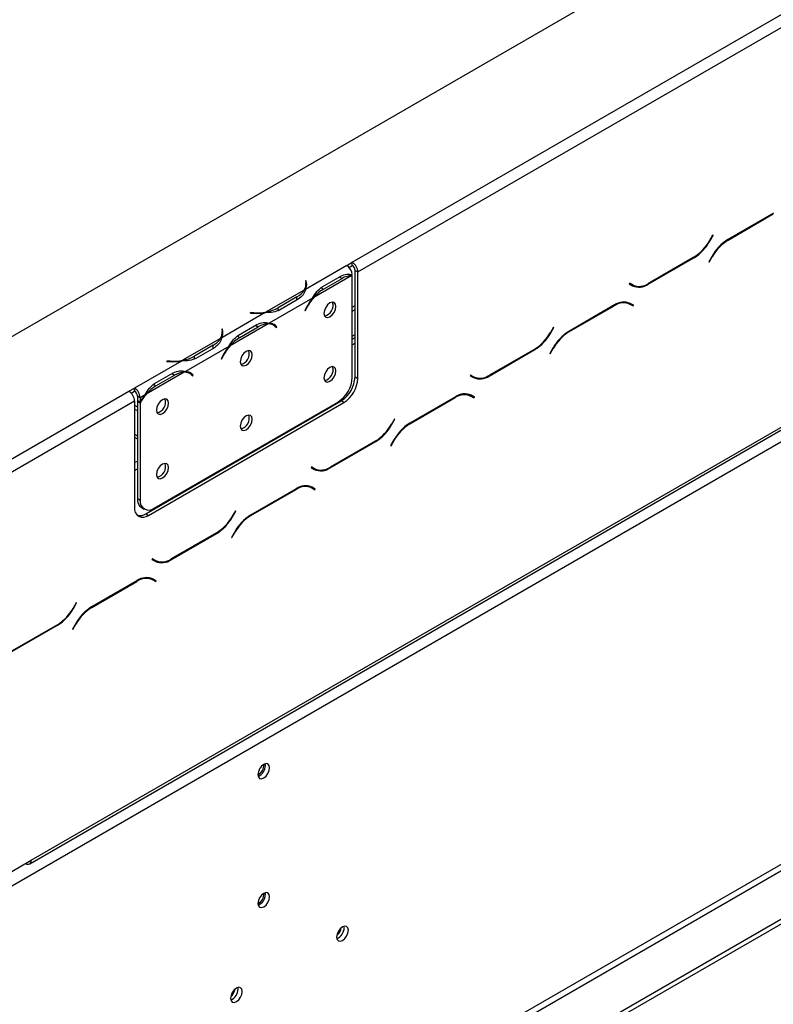
# Model space of a CAD drawing. Units: millimetres. Extents: x 31 to 6741, y 74 to 5004.
# Drawn here: x 5240 to 5431, y 1097 to 1347 of the extents above; entities that cross this region are included whole.
import ezdxf

# ---------------------------------------------------------------- set-up
doc = ezdxf.new("R2010")
doc.units = ezdxf.units.MM
doc.header["$LTSCALE"] = 25

msp = doc.modelspace()

# ---------------------------------------------------------------- linework, layer by layer
at = {"color": 7, "linetype": 'Continuous', "lineweight": 25}
for p, q in [((5189.13, 1238.4), (6669.11, 2092.77)), ((6697.39, 1969.88), (5217.42, 1115.51)), ((5242.46, 1132.96), (6671.52, 1957.94)), ((5242.87, 1133.88), (6671.93, 1958.86)), ((5216, 993.85), (6721.43, 1862.91)), ((5216, 992.62), (6721.43, 1861.69)), ((5272.36, 1040.26), (6642.45, 1831.2)), ((5273.06, 1039.04), (6643.15, 1829.97)), ((5324.19, 1285.34), (5927.7, 1633.74)), ((5325.6, 1282.89), (5929.12, 1631.29)), ((5430.92, 1297.8), (5419.34, 1291.11)), ((5419.4, 1290.98), (5430.86, 1297.6)), ((5415.48, 1292.19), (5414.71, 1290.84)), ((5414.76, 1290.71), (5415.58, 1292.13)), ((5415.58, 1292.13), (5415.48, 1292.19)), ((5415.48, 1292.19), (5415.58, 1292.13)), ((5322.78, 1284.52), (5312.34, 1278.49)), ((5322.77, 1284.52), (5324.19, 1285.34)), ((5322.78, 1284.52), (5322.77, 1284.52)), ((5323.36, 1284.04), (5324.19, 1284.52)), ((5324.19, 1284.52), (5324.19, 1285.34)), ((5399.19, 1279.81), (5410.76, 1286.49)), ((5410.71, 1286.62), (5399.25, 1280)), ((5415.34, 1286.89), (5414.52, 1285.47)), ((5414.52, 1285.47), (5414.62, 1285.42)), ((5414.62, 1285.42), (5415.4, 1286.76)), ((5324.05, 1281.99), (5314.43, 1276.44)), ((5324.19, 1256.14), (5324.19, 1281.99)), ((5324.9, 1283.3), (5325.6, 1282.89)), ((5324.9, 1256.35), (5324.9, 1283.3)), ((5325.6, 1255.94), (5325.6, 1282.89)), ((5312.54, 1280.64), (5312.34, 1280.63)), ((5312.34, 1280.63), (5312.41, 1280.15)), ((5312.54, 1279.82), (5312.44, 1279.82)), ((5312.44, 1278.94), (5312.44, 1279.75)), ((5312.61, 1280.16), (5312.54, 1280.64)), ((5312.54, 1279.82), (5312.54, 1280.64)), ((5312.61, 1279.34), (5312.54, 1279.82)), ((5316.54, 1279.13), (5321.25, 1281.85)), ((5316.88, 1278.52), (5321.6, 1281.24)), ((5394.47, 1280.06), (5394.37, 1279.88)), ((5394.37, 1279.88), (5395.19, 1279.41)), ((5395.25, 1279.61), (5394.47, 1280.06)), ((5394.54, 1280.02), (5394.47, 1280.06)), ((5394.54, 1280.02), (5395.25, 1279.61)), ((5312.03, 1278.32), (5302.41, 1272.76)), ((5316.18, 1278.93), (5316.88, 1278.52)), ((5314.13, 1276.26), (5303.14, 1269.92)), ((5310.15, 1276.57), (5305.44, 1273.85)), ((5310.5, 1275.97), (5305.79, 1273.25)), ((5390.61, 1274.53), (5379.03, 1267.85)), ((5393.58, 1275.27), (5393.85, 1275.14)), ((5393.85, 1275.14), (5394.55, 1274.73)), ((5394.55, 1274.73), (5395.33, 1274.28)), ((5394.72, 1274.86), (5394.59, 1274.94)), ((5395.43, 1274.45), (5394.61, 1274.93)), ((5394.62, 1274.69), (5394.72, 1274.86)), ((5394.72, 1274.86), (5395.43, 1274.45)), ((5395.33, 1274.28), (5395.43, 1274.45)), ((5302.1, 1272.59), (5291.12, 1266.25)), ((5298.41, 1272.59), (5298.39, 1272.47)), ((5298.39, 1272.47), (5299.23, 1272.43)), ((5299.25, 1272.55), (5298.41, 1272.59)), ((5298.41, 1272.47), (5298.41, 1272.59)), ((5305.44, 1273.03), (5305.44, 1273.85)), ((5312.55, 1273.85), (5312.17, 1273.1)), ((5312.17, 1273.1), (5312.28, 1273.06)), ((5312.18, 1273.12), (5312.28, 1273.06)), ((5312.28, 1273.06), (5312.66, 1273.81)), ((5324.19, 1273.98), (5324.9, 1274.38)), ((5324.19, 1273), (5324.9, 1273.41)), ((5379.09, 1267.72), (5390.55, 1274.33)), ((5302.84, 1269.75), (5293.22, 1264.19)), ((5295.33, 1266.88), (5300.04, 1269.6)), ((5304.28, 1269.38), (5303.58, 1269.79)), ((5304.39, 1269.43), (5304.02, 1269.73)), ((5291.32, 1268.39), (5291.12, 1268.38)), ((5291.12, 1268.38), (5291.2, 1267.9)), ((5291.32, 1267.57), (5291.22, 1267.57)), ((5291.23, 1266.69), (5291.23, 1267.51)), ((5291.4, 1267.91), (5291.32, 1268.39)), ((5291.32, 1267.57), (5291.32, 1268.39)), ((5291.39, 1267.1), (5291.32, 1267.57)), ((5295.67, 1266.28), (5300.38, 1269)), ((5304.34, 1269.35), (5304.39, 1269.43)), ((5304.39, 1269.43), (5305.1, 1269.02)), ((5304.61, 1269.16), (5304.99, 1268.86)), ((5305.1, 1269.02), (5304.72, 1269.33)), ((5304.99, 1268.86), (5305.1, 1269.02)), ((5375.18, 1268.92), (5374.4, 1267.57)), ((5374.46, 1267.45), (5375.28, 1268.86)), ((5375.28, 1268.86), (5375.18, 1268.92)), ((5375.18, 1268.92), (5375.28, 1268.86)), ((5290.82, 1266.07), (5281.19, 1260.52)), ((5294.96, 1266.68), (5295.67, 1266.28)), ((5324.19, 1265.89), (5324.9, 1266.29)), ((5292.91, 1264.02), (5281.93, 1257.68)), ((5288.94, 1264.32), (5284.23, 1261.6)), ((5289.29, 1263.72), (5284.58, 1261)), ((5358.88, 1256.54), (5370.46, 1263.22)), ((5370.4, 1263.35), (5358.94, 1256.74)), ((5375.03, 1263.62), (5374.22, 1262.21)), ((5374.22, 1262.21), (5374.32, 1262.15)), ((5374.32, 1262.15), (5375.09, 1263.49)), ((5280.89, 1260.34), (5269.04, 1253.5)), ((5277.2, 1260.34), (5277.18, 1260.23)), ((5277.18, 1260.23), (5278.02, 1260.19)), ((5278.03, 1260.3), (5277.2, 1260.34)), ((5277.2, 1260.23), (5277.2, 1260.34)), ((5284.23, 1260.79), (5284.23, 1261.6)), ((5291.34, 1261.6), (5290.96, 1260.86)), ((5290.96, 1260.87), (5291.07, 1260.82)), ((5290.96, 1260.86), (5291.07, 1260.82)), ((5291.07, 1260.82), (5291.45, 1261.56)), ((5281.63, 1257.5), (5272, 1251.94)), ((5274.11, 1254.63), (5278.83, 1257.35)), ((5283.07, 1257.14), (5282.36, 1257.54)), ((5283.18, 1257.18), (5282.8, 1257.49)), ((5283.13, 1257.1), (5283.18, 1257.18)), ((5283.18, 1257.18), (5283.89, 1256.78)), ((5283.89, 1256.78), (5283.5, 1257.08)), ((5274.46, 1254.03), (5279.17, 1256.75)), ((5283.4, 1256.91), (5283.78, 1256.61)), ((5283.78, 1256.61), (5283.89, 1256.78)), ((5324.9, 1256.35), (5325.6, 1255.94)), ((5354.16, 1256.79), (5354.06, 1256.62)), ((5354.06, 1256.62), (5354.88, 1256.14)), ((5354.94, 1256.34), (5354.16, 1256.79)), ((5354.23, 1256.75), (5354.16, 1256.79)), ((5354.23, 1256.75), (5354.94, 1256.34)), ((5212.47, 1220.84), (5267.62, 1252.68)), ((5267.62, 1252.68), (5269.03, 1253.5)), ((5268.2, 1252.2), (5269.03, 1252.68)), ((5269.03, 1253.5), (5269.04, 1253.5)), ((5269.03, 1252.68), (5269.03, 1253.5)), ((5269.03, 1252.68), (5269.04, 1252.68)), ((5269.04, 1253.5), (5269.04, 1252.68)), ((5273.75, 1254.44), (5274.46, 1254.03)), ((5353.27, 1252), (5353.54, 1251.87)), ((5213.88, 1218.39), (5269.03, 1250.23)), ((5269.03, 1250.23), (5269.03, 1223.29)), ((5270.45, 1251.05), (5269.74, 1251.46)), ((5269.74, 1251.46), (5269.74, 1250.37)), ((5269.74, 1250.37), (5270.45, 1249.96)), ((5269.74, 1250.13), (5269.84, 1250.31)), ((5269.74, 1250.13), (5270.45, 1249.72)), ((5269.74, 1250.13), (5269.74, 1225.52)), ((5271.7, 1251.77), (5270.45, 1251.05)), ((5270.45, 1251.05), (5270.45, 1249.96)), ((5270.45, 1249.72), (5270.45, 1225.11)), ((5271.86, 1221.66), (5321.36, 1250.23)), ((5272.57, 1221.25), (5322.07, 1249.82)), ((5273.99, 1223.07), (5320.66, 1250.01)), ((5322.07, 1249.82), (5321.36, 1250.23)), ((5350.31, 1251.26), (5338.73, 1244.58)), ((5338.79, 1244.45), (5350.25, 1251.07)), ((5353.54, 1251.87), (5354.25, 1251.46)), ((5354.25, 1251.46), (5355.02, 1251.01)), ((5354.42, 1251.59), (5354.28, 1251.67)), ((5355.12, 1251.19), (5354.31, 1251.66)), ((5354.32, 1251.42), (5354.42, 1251.59)), ((5354.42, 1251.59), (5355.12, 1251.19)), ((5355.02, 1251.01), (5355.12, 1251.19)), ((5269.03, 1249.16), (5269.74, 1248.75)), ((5269.03, 1248.18), (5269.74, 1247.77)), ((5334.87, 1245.65), (5334.1, 1244.31)), ((5334.15, 1244.18), (5334.97, 1245.59)), ((5334.97, 1245.59), (5334.87, 1245.65)), ((5334.87, 1245.65), (5334.97, 1245.59)), ((5269.03, 1241.07), (5269.74, 1240.66)), ((5318.58, 1233.27), (5330.15, 1239.95)), ((5330.1, 1240.08), (5318.64, 1233.47)), ((5334.73, 1240.36), (5333.91, 1238.94)), ((5334.01, 1238.88), (5334.79, 1240.23)), ((5333.91, 1238.94), (5334.01, 1238.88)), ((5313.86, 1233.52), (5313.76, 1233.35)), ((5313.76, 1233.35), (5314.58, 1232.88)), ((5314.64, 1233.07), (5313.86, 1233.52)), ((5313.93, 1233.48), (5313.86, 1233.52)), ((5313.93, 1233.48), (5314.64, 1233.07)), ((5310, 1227.99), (5298.42, 1221.31)), ((5298.48, 1221.18), (5309.94, 1227.8)), ((5312.97, 1228.74), (5313.24, 1228.6)), ((5313.24, 1228.6), (5313.94, 1228.19)), ((5313.94, 1228.19), (5314.72, 1227.74)), ((5314.11, 1228.33), (5313.98, 1228.4)), ((5314.82, 1227.92), (5314, 1228.39)), ((5314.01, 1228.15), (5314.11, 1228.33)), ((5314.11, 1228.33), (5314.82, 1227.92)), ((5314.72, 1227.74), (5314.82, 1227.92)), ((5269.74, 1225.52), (5270.45, 1225.11)), ((5270.78, 1223.23), (5271.49, 1222.82)), ((5294.57, 1222.38), (5293.79, 1221.04)), ((5293.85, 1220.91), (5294.67, 1222.33)), ((5294.67, 1222.33), (5294.57, 1222.38)), ((5294.57, 1222.38), (5294.67, 1222.33)), ((5271.86, 1221.66), (5272.57, 1221.25)), ((5294.42, 1217.09), (5293.61, 1215.67)), ((5278.27, 1210), (5289.85, 1216.69)), ((5289.79, 1216.82), (5278.33, 1210.2)), ((5293.61, 1215.67), (5293.71, 1215.61)), ((5293.71, 1215.61), (5294.48, 1216.96)), ((5273.55, 1210.25), (5273.45, 1210.08)), ((5273.45, 1210.08), (5274.27, 1209.61)), ((5274.33, 1209.81), (5273.55, 1210.25)), ((5273.62, 1210.21), (5273.55, 1210.25)), ((5273.62, 1210.21), (5274.33, 1209.81)), ((5269.7, 1204.73), (5258.12, 1198.04)), ((5272.66, 1205.47), (5272.93, 1205.33)), ((5272.93, 1205.33), (5273.64, 1204.93)), ((5273.64, 1204.93), (5274.41, 1204.48)), ((5273.81, 1205.06), (5273.67, 1205.14)), ((5274.51, 1204.65), (5273.7, 1205.12)), ((5273.71, 1204.89), (5273.81, 1205.06)), ((5273.81, 1205.06), (5274.51, 1204.65)), ((5274.41, 1204.48), (5274.51, 1204.65)), ((5258.18, 1197.91), (5269.64, 1204.53)), ((5254.26, 1199.12), (5253.48, 1197.77)), ((5253.54, 1197.64), (5254.36, 1199.06)), ((5254.36, 1199.06), (5254.26, 1199.12)), ((5254.26, 1199.12), (5254.36, 1199.06)), ((5237.97, 1186.74), (5249.54, 1193.42)), ((5249.48, 1193.55), (5238.02, 1186.93)), ((5254.12, 1193.82), (5253.3, 1192.4)), ((5253.3, 1192.4), (5253.4, 1192.35)), ((5253.4, 1192.35), (5254.18, 1193.69)), ((5301.84, 1158.13), (5301.84, 1158.2)), ((5302.2, 1157.92), (5302.15, 1158.33)), ((5217.42, 1119.18), (5242.87, 1133.88)), ((5241.46, 1133.06), (5241.46, 1133.06)), ((5301.84, 1125.46), (5301.84, 1125.54)), ((5302.2, 1125.26), (5302.15, 1125.67)), ((5322.14, 1116.77), (5322.09, 1117.17)), ((5295.27, 1101.25), (5295.22, 1101.66))]:
    msp.add_line(p, q, dxfattribs=at)
at = {"color": 8, "linetype": 'Continuous', "lineweight": 25}
for p, q in [((5430.72, 1297.68), (5430.86, 1297.6)), ((5414.66, 1290.77), (5414.76, 1290.71)), ((5419.26, 1291.07), (5419.4, 1290.98)), ((5410.62, 1286.57), (5410.76, 1286.49)), ((5415.3, 1286.82), (5415.4, 1286.76)), ((5312.61, 1279.35), (5312.61, 1280.16)), ((5320.9, 1281.64), (5321.6, 1281.24)), ((5399.04, 1279.89), (5399.19, 1279.81)), ((5310.15, 1275.76), (5310.15, 1276.57)), ((5299.25, 1272.43), (5299.25, 1272.55)), ((5312.56, 1273.86), (5312.66, 1273.81)), ((5390.41, 1274.41), (5390.55, 1274.33)), ((5304.02, 1269.73), (5304.72, 1269.33)), ((5291.4, 1267.1), (5291.4, 1267.91)), ((5299.69, 1269.4), (5300.38, 1269)), ((5324.19, 1266.63), (5324.9, 1267.04)), ((5374.36, 1267.5), (5374.46, 1267.45)), ((5378.95, 1267.8), (5379.09, 1267.72)), ((5324.19, 1264.42), (5324.9, 1264.83)), ((5288.94, 1263.52), (5288.94, 1264.32)), ((5370.32, 1263.3), (5370.46, 1263.22)), ((5374.99, 1263.55), (5375.09, 1263.49)), ((5278.03, 1260.18), (5278.03, 1260.3)), ((5291.35, 1261.62), (5291.45, 1261.56)), ((5278.47, 1257.15), (5279.17, 1256.75)), ((5282.81, 1257.48), (5283.5, 1257.08)), ((5358.74, 1256.62), (5358.88, 1256.54)), ((5350.11, 1251.15), (5350.25, 1251.07)), ((5338.65, 1244.53), (5338.79, 1244.45)), ((5334.05, 1244.24), (5334.15, 1244.18)), ((5269.03, 1241.81), (5269.74, 1241.4)), ((5330.01, 1240.04), (5330.15, 1239.95)), ((5334.69, 1240.28), (5334.79, 1240.23)), ((5269.03, 1234.6), (5269.74, 1235.01)), ((5269.03, 1232.58), (5269.74, 1232.99)), ((5318.43, 1233.36), (5318.58, 1233.27)), ((5309.8, 1227.88), (5309.94, 1227.8)), ((5293.75, 1220.97), (5293.85, 1220.91)), ((5298.34, 1221.26), (5298.48, 1221.18)), ((5289.71, 1216.77), (5289.85, 1216.69)), ((5294.38, 1217.02), (5294.48, 1216.96)), ((5278.13, 1210.09), (5278.27, 1210)), ((5269.5, 1204.61), (5269.64, 1204.53)), ((5253.44, 1197.7), (5253.54, 1197.64)), ((5258.04, 1198), (5258.18, 1197.91)), ((5249.4, 1193.5), (5249.54, 1193.42)), ((5254.08, 1193.75), (5254.18, 1193.69))]:
    msp.add_line(p, q, dxfattribs=at)
at = {"color": 7, "linetype": 'Continuous', "lineweight": 25, "flags": 128}
for points in [[(5312.44, 1278.94), (5312.44, 1278.87), (5312.43, 1278.7)], [(5320.05, 1274.16), (5319.94, 1274.77), (5319.61, 1275.15), (5319.12, 1275.24), (5318.53, 1275.04), (5317.95, 1274.57), (5317.46, 1273.9), (5317.13, 1273.14), (5317.01, 1272.41), (5317.13, 1271.8), (5317.46, 1271.42), (5317.95, 1271.33), (5318.53, 1271.53), (5319.12, 1272), (5319.61, 1272.66), (5319.94, 1273.42), (5320.05, 1274.16)], [(5303.37, 1269.9), (5303.52, 1269.82), (5303.58, 1269.79)], [(5291.23, 1266.69), (5291.22, 1266.62), (5291.21, 1266.45)], [(5298.84, 1261.92), (5298.73, 1262.52), (5298.4, 1262.9), (5297.9, 1263), (5297.32, 1262.79), (5296.74, 1262.32), (5296.25, 1261.66), (5295.92, 1260.9), (5295.8, 1260.16), (5295.92, 1259.56), (5296.25, 1259.18), (5296.74, 1259.08), (5297.32, 1259.28), (5297.9, 1259.75), (5298.4, 1260.42), (5298.73, 1261.18), (5298.84, 1261.92)], [(5282.15, 1257.65), (5282.3, 1257.58), (5282.36, 1257.54)], [(5320.05, 1257.83), (5319.94, 1258.44), (5319.61, 1258.82), (5319.12, 1258.91), (5318.53, 1258.71), (5317.95, 1258.24), (5317.46, 1257.57), (5317.13, 1256.81), (5317.01, 1256.08), (5317.13, 1255.47), (5317.46, 1255.09), (5317.95, 1255), (5318.53, 1255.2), (5319.12, 1255.67), (5319.61, 1256.33), (5319.94, 1257.09), (5320.05, 1257.83)], [(5277.63, 1249.67), (5277.51, 1250.27), (5277.18, 1250.65), (5276.69, 1250.75), (5276.11, 1250.55), (5275.53, 1250.08), (5275.03, 1249.41), (5274.7, 1248.65), (5274.59, 1247.91), (5274.7, 1247.31), (5275.03, 1246.93), (5275.53, 1246.83), (5276.11, 1247.04), (5276.69, 1247.51), (5277.18, 1248.17), (5277.51, 1248.93), (5277.63, 1249.67)], [(5298.84, 1245.58), (5298.73, 1246.19), (5298.4, 1246.57), (5297.9, 1246.66), (5297.32, 1246.46), (5296.74, 1245.99), (5296.25, 1245.33), (5295.92, 1244.57), (5295.8, 1243.83), (5295.92, 1243.22), (5296.25, 1242.85), (5296.74, 1242.75), (5297.32, 1242.95), (5297.9, 1243.42), (5298.4, 1244.09), (5298.73, 1244.85), (5298.84, 1245.58)], [(5277.63, 1233.34), (5277.51, 1233.94), (5277.18, 1234.32), (5276.69, 1234.42), (5276.11, 1234.22), (5275.53, 1233.75), (5275.03, 1233.08), (5274.7, 1232.32), (5274.59, 1231.58), (5274.7, 1230.98), (5275.03, 1230.6), (5275.53, 1230.5), (5276.11, 1230.71), (5276.69, 1231.17), (5277.18, 1231.84), (5277.51, 1232.6), (5277.63, 1233.34)], [(5303.26, 1157.31), (5303.14, 1157.9), (5302.82, 1158.27), (5302.34, 1158.36), (5301.77, 1158.17), (5301.2, 1157.71), (5300.72, 1157.06), (5300.4, 1156.32), (5300.29, 1155.59), (5300.4, 1155), (5300.72, 1154.63), (5301.2, 1154.54), (5301.77, 1154.74), (5302.34, 1155.2), (5302.82, 1155.85), (5303.14, 1156.59), (5303.26, 1157.31)], [(5303.26, 1124.65), (5303.14, 1125.24), (5302.82, 1125.61), (5302.34, 1125.7), (5301.77, 1125.5), (5301.2, 1125.05), (5300.72, 1124.4), (5300.4, 1123.65), (5300.29, 1122.93), (5300.4, 1122.34), (5300.72, 1121.97), (5301.2, 1121.88), (5301.77, 1122.08), (5302.34, 1122.53), (5302.82, 1123.18), (5303.14, 1123.93), (5303.26, 1124.65)], [(5323.2, 1116.15), (5323.09, 1116.74), (5322.76, 1117.11), (5322.28, 1117.21), (5321.71, 1117.01), (5321.15, 1116.55), (5320.66, 1115.9), (5320.34, 1115.16), (5320.23, 1114.44), (5320.34, 1113.85), (5320.66, 1113.48), (5321.15, 1113.38), (5321.71, 1113.58), (5322.28, 1114.04), (5322.76, 1114.69), (5323.09, 1115.43), (5323.2, 1116.15)], [(5296.33, 1100.64), (5296.22, 1101.23), (5295.89, 1101.6), (5295.41, 1101.7), (5294.84, 1101.5), (5294.28, 1101.04), (5293.79, 1100.39), (5293.47, 1099.65), (5293.36, 1098.93), (5293.47, 1098.34), (5293.79, 1097.97), (5294.28, 1097.87), (5294.84, 1098.07), (5295.41, 1098.53), (5295.89, 1099.18), (5296.22, 1099.92), (5296.33, 1100.64)]]:
    msp.add_lwpolyline(points, dxfattribs=at)
at = {"color": 7, "linetype": 'Continuous', "lineweight": 25}
for centre, radius, start, end in [((5404.6, 1296.41), 11.54, 301.9547, 331.1444), ((5404.66, 1296.28), 11.54, 301.9547, 331.1444), ((5425.45, 1281.32), 11.54, 121.9547, 151.1444), ((5425.51, 1281.19), 11.54, 121.9547, 151.1444), ((5321.09, 1281.91), 3.11, 5.7369, 57.1968), ((5322.53, 1282.75), 3.07, 2.6055, 57.3945), ((5323.36, 1283.23), 1.54, 2.6055, 57.3945), ((5324.25, 1276.96), 5.04, 92.2523, 121.7742), ((5309.67, 1279.76), 2.77, 328.6951, 8.0359), ((5309.85, 1279.75), 2.79, 333.1169, 8.2701), ((5395.87, 1282.27), 2.82, 240.3117, 262.6368), ((5396.84, 1283.08), 4.02, 245.686, 305.6182), ((5396.9, 1283.27), 4.02, 245.686, 305.6182), ((5307.77, 1281.01), 5.04, 298.2201, 327.7391), ((5321.94, 1270.07), 9.85, 120.9066, 139.7287), ((5324.7, 1267.64), 13.65, 140.8138, 152.9332), ((5324.43, 1267.8), 13.21, 139.185, 152.9629), ((5316.61, 1274.4), 2.72, 281.7999, 18.2055), ((5392.9, 1271.06), 4.02, 65.686, 125.6182), ((5392.95, 1271.26), 4.02, 65.686, 125.6182), ((5299.93, 1286.06), 13.65, 267.0673, 279.1846), ((5299.93, 1285.74), 13.21, 267.0376, 280.8131), ((5300.65, 1282.46), 9.85, 280.2695, 299.0881), ((5303.04, 1264.71), 5.04, 92.2523, 121.7742), ((5302.9, 1266.98), 2.77, 51.9592, 91.2958), ((5302.99, 1267.14), 2.79, 51.7253, 86.8743), ((5288.45, 1267.51), 2.77, 328.6951, 8.0359), ((5288.64, 1267.51), 2.79, 333.1169, 8.2701), ((5364.29, 1273.14), 11.54, 301.9547, 331.1444), ((5364.35, 1273.01), 11.54, 301.9547, 331.1444), ((5385.14, 1258.05), 11.54, 121.9547, 151.1444), ((5385.2, 1257.92), 11.54, 121.9547, 151.1444), ((5286.56, 1268.76), 5.04, 298.2201, 327.7391), ((5300.73, 1257.82), 9.85, 120.9066, 139.7287), ((5303.49, 1255.39), 13.65, 140.8138, 152.9332), ((5303.22, 1255.55), 13.21, 139.185, 152.9629), ((5295.4, 1262.15), 2.72, 281.7999, 18.2055), ((5278.71, 1273.81), 13.65, 267.0673, 279.1846), ((5278.72, 1273.5), 13.21, 267.0376, 280.8131), ((5279.44, 1270.21), 9.85, 280.2695, 299.0881), ((5281.83, 1252.46), 5.04, 92.2523, 121.7742), ((5281.69, 1254.73), 2.77, 51.9592, 91.2958), ((5281.78, 1254.89), 2.79, 51.7253, 86.8743), ((5316.61, 1258.06), 2.72, 281.7999, 18.2055), ((5316.51, 1256.49), 7.68, 302.6055, 357.3945), ((5317.22, 1256.7), 7.68, 302.6055, 357.3945), ((5317.93, 1256.29), 7.68, 302.6055, 357.3945), ((5355.57, 1259), 2.82, 240.3117, 262.6368), ((5356.54, 1259.81), 4.02, 245.686, 305.6182), ((5356.6, 1260.01), 4.02, 245.686, 305.6182), ((5265.96, 1250.09), 3.07, 2.6055, 57.3945), ((5267.38, 1250.91), 3.07, 2.6055, 57.3945), ((5268.21, 1251.39), 1.54, 2.6055, 57.3945), ((5279.52, 1245.58), 9.85, 120.9066, 139.7287), ((5352.65, 1247.99), 4.02, 65.686, 125.6182), ((5281.94, 1243.35), 13.14, 139.1605, 151.0011), ((5282.2, 1243.21), 13.55, 140.788, 150.1077), ((5274.18, 1249.9), 2.72, 281.7999, 18.2055), ((5352.59, 1247.79), 4.02, 65.686, 125.6182), ((5295.4, 1245.82), 2.72, 281.7999, 18.2055), ((5344.84, 1234.79), 11.54, 121.9547, 151.1444), ((5323.99, 1249.88), 11.54, 301.9547, 331.1444), ((5324.05, 1249.75), 11.54, 301.9547, 331.1444), ((5344.9, 1234.66), 11.54, 121.9547, 151.1444), ((5274.18, 1233.57), 2.72, 281.7999, 18.2055), ((5315.26, 1235.73), 2.82, 240.3117, 262.6368), ((5316.23, 1236.54), 4.02, 245.686, 305.6182), ((5316.29, 1236.74), 4.02, 245.686, 305.6182), ((5312.29, 1224.53), 4.02, 65.686, 125.6182), ((5312.34, 1224.72), 4.02, 65.686, 125.6182), ((5272.19, 1225.25), 2.46, 173.7012, 234.9867), ((5272.61, 1224.76), 2.18, 170.786, 309.2033), ((5271.19, 1222.94), 2.18, 170.786, 309.2033), ((5270.34, 1223.87), 2.69, 257.24, 304.5426), ((5283.68, 1226.61), 11.54, 301.9547, 331.1444), ((5283.74, 1226.48), 11.54, 301.9547, 331.1444), ((5304.53, 1211.52), 11.54, 121.9547, 151.1444), ((5304.59, 1211.39), 11.54, 121.9547, 151.1444), ((5274.96, 1212.46), 2.82, 240.3117, 262.6368), ((5275.93, 1213.27), 4.02, 245.686, 305.6182), ((5275.99, 1213.47), 4.02, 245.686, 305.6182), ((5271.98, 1201.26), 4.02, 65.686, 125.6182), ((5272.04, 1201.46), 4.02, 65.686, 125.6182), ((5243.38, 1203.34), 11.54, 301.9547, 331.1444), ((5243.44, 1203.21), 11.54, 301.9547, 331.1444), ((5264.23, 1188.25), 11.54, 121.9547, 151.1444), ((5264.29, 1188.12), 11.54, 121.9547, 151.1444), ((5298.72, 1158.22), 3.13, 300.1729, 358.2872), ((5299.2, 1157.96), 3, 292.337, 359.1667), ((5242.01, 1133.74), 0.873, 230.7967, 9.214), ((5298.72, 1125.56), 3.13, 300.1729, 358.2872), ((5299.2, 1125.3), 3, 292.337, 359.1667), ((5318.07, 1117.4), 3.39, 310.4465, 349.5589), ((5319.14, 1116.81), 3, 292.3369, 359.1667), ((5291.2, 1101.89), 3.39, 310.4465, 349.5589), ((5292.27, 1101.3), 3, 292.337, 359.1667)]:
    msp.add_arc(centre, radius, start, end, dxfattribs=at)
for points, knots in [([(5321.25, 1281.85), (5321.76, 1282.06), (5322.78, 1282.49), (5323.72, 1282.31), (5324.19, 1282.22)], [0, 0, 0, 0, 0.499891, 1, 1, 1, 1]), ([(5312.34, 1278.49), (5312.2, 1278.02), (5311.92, 1277.06), (5310.97, 1276.33), (5310.5, 1275.97)], [0, 0, 0, 0, 0.499776, 1, 1, 1, 1]), ([(5314.13, 1276.26), (5314.48, 1276.86), (5315.18, 1278.06), (5316.08, 1278.77), (5316.54, 1279.13)], [0, 0, 0, 0, 0.499776, 1, 1, 1, 1]), ([(5305.79, 1273.25), (5305.26, 1273.03), (5304.19, 1272.6), (5302.8, 1272.59), (5302.1, 1272.59)], [0, 0, 0, 0, 0.499956, 1, 1, 1, 1]), ([(5300.04, 1269.6), (5300.59, 1269.82), (5301.69, 1270.27), (5302.66, 1270.04), (5303.14, 1269.92)], [0, 0, 0, 0, 0.499956, 1, 1, 1, 1]), ([(5291.12, 1266.25), (5290.98, 1265.77), (5290.7, 1264.82), (5289.76, 1264.09), (5289.29, 1263.72)], [0, 0, 0, 0, 0.499776, 1, 1, 1, 1]), ([(5292.91, 1264.02), (5293.26, 1264.62), (5293.97, 1265.81), (5294.87, 1266.52), (5295.33, 1266.88)], [0, 0, 0, 0, 0.499776, 1, 1, 1, 1]), ([(5284.58, 1261), (5284.04, 1260.79), (5282.97, 1260.36), (5281.59, 1260.35), (5280.89, 1260.34)], [0, 0, 0, 0, 0.499956, 1, 1, 1, 1]), ([(5278.83, 1257.35), (5279.38, 1257.58), (5280.48, 1258.03), (5281.45, 1257.79), (5281.93, 1257.68)], [0, 0, 0, 0, 0.499956, 1, 1, 1, 1]), ([(5271.7, 1251.77), (5272.05, 1252.37), (5272.75, 1253.57), (5273.66, 1254.28), (5274.11, 1254.63)], [0, 0, 0, 0, 0.499776, 1, 1, 1, 1])]:
    msp.add_open_spline(points, degree=3, knots=knots, dxfattribs=at)

doc.saveas('drawing.dxf')
